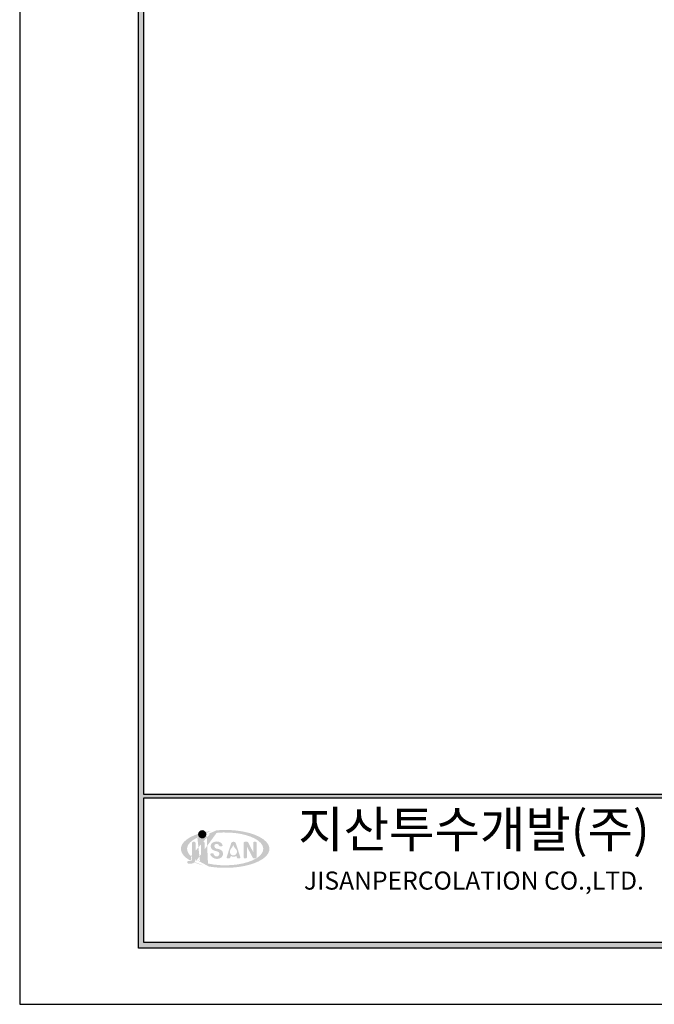
# Model space of a CAD drawing. Units: millimetres. Extents: x 34657 to 37810, y 5287 to 7515.
# Drawn here: x 34657 to 35241, y 5287 to 6194 of the extents above; entities that cross this region are included whole.
import ezdxf

# ---------------------------------------------------------------- set-up
doc = ezdxf.new("R2010")
doc.units = ezdxf.units.MM
doc.layers.add('7', color=7, linetype='Continuous')
doc.layers.add('Form-A3', color=60, linetype='Continuous')
doc.styles.add('JS', font='gulim.ttc')

# ---------------------------------------------------------------- blocks, each defined once
blk = doc.blocks.new('A$C00CF3378')
h = blk.add_hatch(color=102)
edge = h.paths.add_edge_path()
edge.add_ellipse((111, 156.2), major_axis=(-66.3, 0), ratio=0.431428, start_angle=315.2316, end_angle=386.0207, ccw=False)
edge.add_arc((71, 181.8), 8.99, 181.1865, 217.8139, ccw=False)
edge.add_ellipse((111, 156.2), major_axis=(-77.1, 0), ratio=0.427798, start_angle=309.4337, end_angle=398.0253)
edge.add_arc((49.7, 137.9), 2.12, 286.9465, 352.4961)
edge.add_arc((28.2, 139.2), 23.7, 356.0267, 370.6558)
edge = h.paths.add_edge_path()
edge.add_ellipse((111, 156.2), major_axis=(-66.3, 0), ratio=0.431428, start_angle=40.4342, end_angle=298.1984, ccw=False)
edge.add_arc((52.6, 137.7), 7.94, 315.2485, 359.2432, ccw=False)
edge.add_ellipse((111, 156.2), major_axis=(-77.1, 0), ratio=0.427798, start_angle=46.7958, end_angle=294.9163)
edge.add_arc((69.6, 181.4), 10.1, -0.2009, 27.538, ccw=False)
blk.add_hatch(color=1).paths.add_polyline_path([(78.2, 181.6, 1), (63.8, 181.6, 1)])
h = blk.add_hatch(color=5)
h.paths.add_polyline_path([(59.4, 167, 0.368979), (56, 168.7, 0.326817), (53.4, 167), (53.4, 137.9, -0.284671), (50.9, 134.9), (46.5, 134.9, 0.399668), (44.9, 132.8, 0.384436), (47.5, 130.3, 0.103005), (55.1, 131.2, 0.262297), (59.4, 137.9)])
h.paths.add_polyline_path([(75.1, 166.6, 0.50182), (71.7, 168.7, 0.415398), (68.9, 166.6), (68.9, 141.4, 0.368778), (71.8, 139.6, 0.378949), (75.1, 141.4)])
h.paths.add_polyline_path([(92.4, 162.5, -0.555266), (99.2, 163.6, 0.012185), (100.7, 161.5, 0.254023), (102.7, 160.5, 0.368904), (106.5, 162.2, 0.227497), (103, 167.2, 0.320127), (88, 166.2, 0.47732), (89.3, 154.5, 0.118147), (95, 152.4, -0.022631), (98.7, 151.1, -0.309081), (100.8, 148.2, -0.486328), (96, 143, -0.344742), (90.7, 147.9, 0.272543), (88.6, 148.6, 0.1665), (85.4, 147.8, 0.268409), (85.2, 145.9, 0.413343), (102.3, 140.1, 0.495863), (105.5, 152.7, 0.166275), (97, 156.5, -0.517454)])
h.paths.add_polyline_path([(129.5, 166.2, 0.565678), (121.6, 166.8), (113.5, 141.5, 0.4288), (114.2, 139.9, 0.137186), (117.7, 139.6, 0.210664), (119.6, 140.5), (120.9, 144.1, 0.368747), (130.4, 144.1), (131.4, 140.8, 0.177695), (132.2, 139.9, 0.107792), (136.4, 139.8, 0.342665), (137.4, 141.5)])
h.paths.add_polyline_path([(119.6, 149.1, -0.156518), (119.4, 153, -0.108942), (122.7, 158.3, 0.113153), (124.8, 162.2, -0.129914), (125.2, 163, 0.150205), (128.6, 157, -0.044501), (130.7, 154.3, -0.320314), (130.3, 147.8, -0.700959)], flags=16)
h.paths.add_polyline_path([(148.9, 160.3), (158.5, 141.5, 0.285118), (160.6, 139.8, 0.081141), (163.5, 139.8, 0.282752), (165.8, 141.1), (165.8, 166.7, 0.365481), (164.2, 168.5, 0.162489), (161.1, 168.5, 0.383033), (159.8, 166.7), (159.8, 150.5), (151, 167.4, 0.295566), (149.2, 168.6, 0.10938), (144.7, 168.5, 0.274884), (143.1, 166.8), (143.1, 141.5, 0.364108), (144.9, 139.6, 0.183668), (147.3, 139.7, 0.324172), (148.9, 141.5)])
at = {"insert": (543.8, 221.8), "char_height": 21, "width": 683.064, "attachment_point": 2, "style": 'JS'}
blk.add_mtext('{\\H3x;\\C162;지산투수개발(주)\\H0.3333x;\\P\\H1.5x;JISANPERCOLATION CO.,LTD.}', dxfattribs=at)
blk = doc.blocks.new('도각')
at = {"color": 1}
blk.add_lwpolyline([(-13227.86, 2865.35), (-11966.36, 2865.35), (-11966.36, 3756.35), (-13227.86, 3756.35)], close=True, dxfattribs=at)
at = {"layer": 'Form-A3', "color": 7}
for points in [[(-13184.18, 3721.67), (-12010.04, 3721.67), (-12010.04, 2886.02), (-13184.18, 2886.02)], [(-13182.11, 3719.6), (-12012.11, 3719.6), (-12012.11, 2942.67), (-13182.11, 2942.67)], [(-13182.11, 2941.4), (-12982.19, 2941.4), (-12982.19, 2888.09), (-13182.11, 2888.09)]]:
    blk.add_lwpolyline(points, close=True, dxfattribs=at)
for points in [[(-13184.18, 3721.67), (-13182.11, 3719.6), (-13184.18, 2886.02), (-13182.11, 2888.09)], [(-13182.11, 2941.4), (-13182.11, 2942.67), (-12012.11, 2941.4), (-12012.11, 2942.67)], [(-13182.11, 2888.09), (-13184.18, 2886.02), (-12012.11, 2888.09), (-12010.04, 2886.02)]]:
    blk.add_solid(points, dxfattribs=at)
at = {"xscale": 0.2115579343266292, "yscale": 0.2115579343266807, "zscale": 0.2115579343266842}
blk.add_blockref('A$C00CF3378', (-13175.7, 2889.54), dxfattribs=at)

msp = doc.modelspace()

# ---------------------------------------------------------------- block references
at = {"layer": '7', "xscale": 2.5, "yscale": 2.5, "zscale": 2.5}
msp.add_blockref('도각', (67726.39, -1876.1), dxfattribs=at)

doc.saveas('drawing.dxf')
